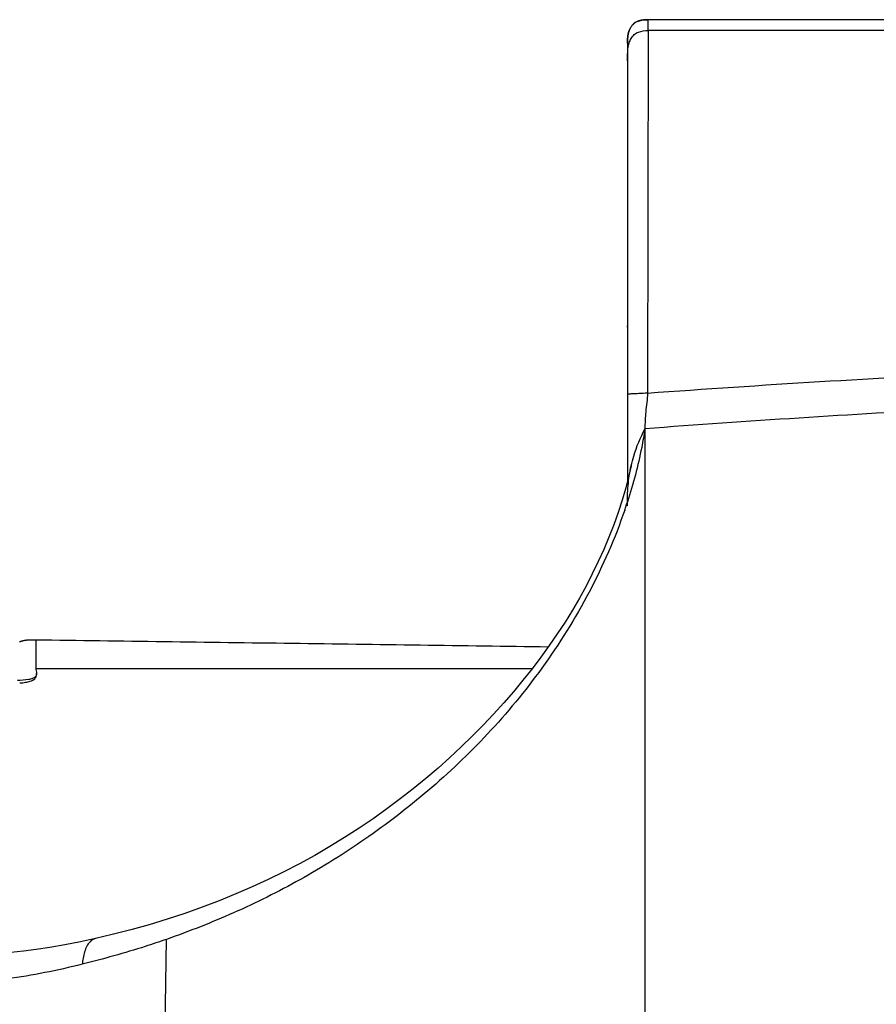
# Model space of a CAD drawing. Units: millimetres. Extents: x 0 to 1980, y 0 to 1400.
# Drawn here: x 760 to 795, y 259 to 299 of the extents above; entities that cross this region are included whole.
import ezdxf

# ---------------------------------------------------------------- set-up
doc = ezdxf.new("R2010")
doc.units = ezdxf.units.MM
doc.header["$LTSCALE"] = 108.9
doc.layers.add('BODY-150_Q_33', color=7, linetype='CONTINUOUS')

msp = doc.modelspace()

# ---------------------------------------------------------------- linework, layer by layer
at = {"layer": 'BODY-150_Q_33', "color": 6, "linetype": 'Continuous'}
for p, q in [((785.485, 299.134), (785.481, 299.132)), ((785.494, 299.137), (785.489, 299.135)), ((785.502, 299.14), (785.498, 299.139)), ((785.51, 299.143), (785.506, 299.142)), ((785.523, 299.148), (785.519, 299.147)), ((785.531, 299.151), (785.527, 299.15)), ((785.566, 299.161), (785.561, 299.16)), ((785.59, 299.168), (785.583, 299.166)), ((785.596, 299.17), (785.587, 299.167)), ((785.6, 299.17), (785.596, 299.169)), ((785.626, 299.176), (785.622, 299.175)), ((785.648, 299.18), (785.639, 299.179)), ((785.652, 299.182), (785.646, 299.18)), ((785.661, 299.183), (785.652, 299.182)), ((785.665, 299.184), (785.658, 299.183)), ((785.674, 299.185), (785.665, 299.184)), ((785.696, 299.188), (785.687, 299.187)), ((785.704, 299.189), (785.693, 299.188)), ((785.713, 299.19), (785.701, 299.189)), ((785.722, 299.192), (785.709, 299.19)), ((785.731, 299.193), (785.718, 299.191)), ((785.739, 299.193), (785.727, 299.192)), ((785.747, 299.195), (785.737, 299.193)), ((785.757, 299.195), (785.748, 299.194)), ((785.766, 299.196), (785.757, 299.195)), ((785.768, 299.196), (785.758, 299.196)), ((785.779, 299.197), (785.77, 299.196)), ((785.788, 299.198), (785.779, 299.197)), ((785.796, 299.198), (785.779, 299.197)), ((785.805, 299.199), (785.79, 299.198)), ((785.814, 299.199), (785.801, 299.199)), ((785.827, 299.2), (785.811, 299.199)), ((785.836, 299.2), (785.821, 299.2)), ((785.844, 299.201), (785.831, 299.2)), ((785.853, 299.201), (785.84, 299.2)), ((785.861, 299.201), (785.848, 299.201)), ((785.863, 299.201), (785.857, 299.201)), ((785.916, 299.202), (785.863, 299.201)), ((1024.231, 299.201), (785.915, 299.201)), ((813.239, 299.204), (785.916, 299.202)), ((785.329, 299.037), (785.333, 299.041)), ((785.92, 298.762), (785.891, 284.06)), ((844.162, 298.767), (785.92, 298.762)), ((785.075, 298.32), (785.074, 298.304)), ((785.076, 298.347), (785.075, 298.333)), ((785.075, 298.333), (785.075, 298.32)), ((785.077, 298.362), (785.076, 298.347)), ((785.078, 298.395), (785.077, 298.378)), ((785.077, 298.378), (785.077, 298.362)), ((785.08, 298.412), (785.078, 298.395)), ((785.081, 298.43), (785.08, 298.412)), ((785.082, 298.448), (785.081, 298.43)), ((785.074, 298.272), (785.073, 298.257)), ((785.073, 298.255), (785.073, 298.24)), ((785.073, 298.235), (785.073, 298.212)), ((785.073, 298.202), (785.073, 280.483)), ((785.074, 298.304), (785.074, 298.288)), ((785.074, 298.288), (785.074, 298.274)), ((785.071, 286.784), (785.071, 286.738)), ((785.227, 281.111), (785.136, 280.722)), ((785.075, 279.648), (785.073, 279.641)), ((785.027, 279.498), (785.021, 279.483)), ((760.781, 274.04), (760.764, 274.039)), ((760.798, 274.041), (760.781, 274.04)), ((760.816, 274.042), (760.798, 274.041)), ((760.833, 274.043), (760.816, 274.042)), ((760.851, 274.043), (760.833, 274.043)), ((760.868, 274.044), (760.851, 274.043)), ((760.886, 274.044), (760.868, 274.044)), ((760.904, 274.044), (760.886, 274.044)), ((760.93, 274.044), (760.904, 274.044)), ((760.957, 274.044), (760.93, 274.044)), ((760.993, 274.044), (760.957, 274.044)), ((761.056, 274.043), (760.993, 274.044)), ((761.071, 274.044), (761.071, 274.045)), ((761.071, 274.045), (761.071, 274.045)), ((761.073, 272.895), (781.219, 272.895)), ((761.066, 272.574), (761.066, 272.53)), ((764.172, 262.095), (763.492, 261.935)), ((763.492, 261.935), (763.492, 261.935)), ((765.732, 220.461), (766.378, 261.906))]:
    msp.add_line(p, q, dxfattribs=at)
for points in [[(785.478, 299.131), (785.473, 299.128), (785.469, 299.126), (785.465, 299.124), (785.46, 299.123), (785.456, 299.121), (785.452, 299.119), (785.448, 299.117), (785.444, 299.115), (785.44, 299.112), (785.436, 299.11), (785.432, 299.108), (785.428, 299.106), (785.424, 299.104), (785.42, 299.101), (785.416, 299.099), (785.412, 299.097), (785.408, 299.095), (785.404, 299.092), (785.4, 299.09), (785.396, 299.087), (785.392, 299.085), (785.389, 299.082), (785.385, 299.08), (785.381, 299.077), (785.377, 299.075), (785.373, 299.072), (785.37, 299.069), (785.366, 299.067), (785.362, 299.064), (785.359, 299.061), (785.355, 299.058), (785.351, 299.055), (785.348, 299.053), (785.344, 299.05), (785.341, 299.047), (785.337, 299.044), (785.333, 299.041)], [(785.49, 299.136), (785.484, 299.133), (785.478, 299.131)], [(785.518, 299.146), (785.512, 299.144), (785.507, 299.142), (785.501, 299.14), (785.495, 299.138)], [(785.528, 299.15), (785.523, 299.148), (785.515, 299.145)], [(785.56, 299.16), (785.554, 299.158), (785.549, 299.157), (785.544, 299.155), (785.539, 299.154), (785.534, 299.152)], [(785.585, 299.167), (785.58, 299.166), (785.575, 299.164), (785.57, 299.163), (785.565, 299.161), (785.557, 299.159)], [(785.623, 299.176), (785.617, 299.175), (785.612, 299.173), (785.606, 299.172), (785.601, 299.171), (785.591, 299.168)], [(785.64, 299.179), (785.634, 299.178), (785.628, 299.177)], [(785.685, 299.187), (785.678, 299.186), (785.671, 299.185)], [(785.181, 298.845), (785.179, 298.842), (785.177, 298.839), (785.176, 298.835), (785.174, 298.832), (785.172, 298.829), (785.171, 298.825), (785.169, 298.822), (785.168, 298.818), (785.166, 298.815), (785.164, 298.811), (785.163, 298.808), (785.161, 298.804), (785.16, 298.801), (785.158, 298.797), (785.157, 298.794), (785.155, 298.79), (785.154, 298.786), (785.152, 298.782), (785.151, 298.779), (785.149, 298.775), (785.148, 298.771), (785.146, 298.767), (785.145, 298.763), (785.144, 298.759), (785.142, 298.755), (785.141, 298.751), (785.139, 298.747), (785.138, 298.743), (785.136, 298.738), (785.135, 298.734), (785.133, 298.729), (785.132, 298.724), (785.13, 298.719), (785.129, 298.714), (785.127, 298.709), (785.126, 298.703), (785.124, 298.697), (785.122, 298.691), (785.121, 298.685), (785.119, 298.679), (785.117, 298.672), (785.116, 298.664), (785.114, 298.656), (785.112, 298.647), (785.109, 298.637), (785.107, 298.627), (785.105, 298.616), (785.103, 298.607), (785.102, 298.597), (785.1, 298.587), (785.098, 298.578), (785.097, 298.569), (785.095, 298.56), (785.094, 298.551), (785.093, 298.542), (785.092, 298.534), (785.091, 298.525), (785.089, 298.516), (785.088, 298.508), (785.087, 298.499), (785.087, 298.491), (785.086, 298.482), (785.085, 298.474), (785.084, 298.465), (785.082, 298.448)], [(785.214, 298.903), (785.213, 298.902), (785.211, 298.899), (785.209, 298.896), (785.207, 298.893), (785.205, 298.89), (785.204, 298.887), (785.202, 298.884), (785.2, 298.881), (785.198, 298.877), (785.196, 298.874), (785.195, 298.871), (785.193, 298.868), (785.191, 298.865), (785.189, 298.862), (785.188, 298.858), (785.186, 298.855), (785.184, 298.852), (785.182, 298.849), (785.181, 298.845)], [(785.289, 298.999), (785.306, 299.016), (785.32, 299.029), (785.329, 299.037)], [(785.136, 280.722), (785.005, 280.222), (784.859, 279.722), (784.697, 279.222), (784.519, 278.722), (784.326, 278.222), (784.117, 277.722), (783.892, 277.224), (783.652, 276.727), (783.397, 276.234), (783.127, 275.744), (782.843, 275.256), (782.544, 274.772), (782.23, 274.293), (781.902, 273.816), (781.56, 273.344), (781.205, 272.875), (780.835, 272.411), (780.451, 271.95), (780.055, 271.494), (779.645, 271.043), (779.222, 270.596), (778.786, 270.153), (778.336, 269.715), (777.872, 269.281), (777.393, 268.853), (776.898, 268.429), (776.388, 268.011), (775.861, 267.599), (775.319, 267.195), (774.759, 266.797), (774.185, 266.409), (773.597, 266.031), (772.997, 265.665), (772.386, 265.312), (771.765, 264.972), (771.137, 264.647), (770.498, 264.335), (769.847, 264.034), (769.183, 263.747), (768.508, 263.471), (767.818, 263.208), (767.114, 262.958), (766.398, 262.721), (765.669, 262.499), (764.926, 262.29), (764.172, 262.095)], [(760.764, 274.039), (760.755, 274.039), (760.746, 274.038), (760.738, 274.038), (760.729, 274.037), (760.721, 274.036), (760.712, 274.035), (760.704, 274.035), (760.695, 274.034), (760.687, 274.033), (760.678, 274.032), (760.67, 274.031), (760.662, 274.03), (760.653, 274.029), (760.645, 274.028), (760.637, 274.026), (760.629, 274.025), (760.62, 274.024), (760.612, 274.022), (760.604, 274.021), (760.596, 274.019), (760.588, 274.018), (760.58, 274.016), (760.572, 274.014), (760.563, 274.013), (760.555, 274.011), (760.548, 274.009), (760.54, 274.007), (760.532, 274.005), (760.524, 274.003), (760.516, 274.001), (760.508, 273.998), (760.501, 273.996), (760.493, 273.994), (760.485, 273.991), (760.478, 273.989), (760.47, 273.986), (760.462, 273.983), (760.455, 273.98), (760.447, 273.978), (760.44, 273.975), (760.433, 273.972), (760.426, 273.969), (760.418, 273.965), (760.411, 273.962)], [(766.405, 273.971), (763.376, 274.013), (761.056, 274.043)], [(781.86, 273.757), (780.257, 273.781), (766.405, 273.971)], [(763.492, 261.935), (762.888, 261.804), (762.246, 261.679), (761.643, 261.575), (761.088, 261.491), (760.57, 261.424), (760.058, 261.369), (759.551, 261.325), (759.052, 261.294), (758.535, 261.276)]]:
    msp.add_lwpolyline(points, dxfattribs=at)
for centre, radius, start, end in [((785.7, 298.608), 0.567, 118.4913, 127.3631), ((785.713, 298.585), 0.594, 114.2466, 118.4618), ((785.754, 298.559), 0.641, 144.0313, 147.2646), ((785.746, 298.564), 0.631, 143.0652, 144.0251), ((785.738, 298.571), 0.621, 140.462, 143.0695), ((785.725, 298.581), 0.604, 136.5441, 140.4651), ((785.718, 298.588), 0.594, 134.7549, 136.5358), ((785.714, 298.592), 0.588, 132.5827, 134.7549), ((785.711, 298.596), 0.584, 130.477, 132.5827), ((785.706, 298.601), 0.576, 127.3658, 130.4787), ((789.091, 298.194), 4.018, 179.1008, 180.0164), ((764.592, 286.277), 21.53, 341.6489, 341.9081), ((764.673, 286.25), 21.445, 341.9081, 342.0482), ((764.472, 286.317), 21.656, 341.1385, 341.605)]:
    msp.add_arc(centre, radius, start, end, dxfattribs=at)
for points, knots in [([(785.469, 299.126), (785.502, 299.141), (785.645, 299.191), (785.799, 299.201), (785.914, 299.201)], [0, 0, 0, 0, 0.238845, 1, 1, 1, 1]), ([(785.92, 298.762), (785.92, 298.819), (785.921, 298.926), (785.919, 299.05), (785.92, 299.131), (785.916, 299.171), (785.92, 299.194), (785.916, 299.202)], [0, 0, 0, 0, 0.390398, 0.726389, 0.852386, 0.940543, 1, 1, 1, 1]), ([(785.073, 298.257), (785.074, 298.317), (785.083, 298.537), (785.127, 298.768), (785.215, 298.905)], [0, 0, 0, 0, 0.267347, 1, 1, 1, 1]), ([(785.073, 297.536), (785.073, 297.7), (785.079, 297.941), (785.137, 298.248), (785.218, 298.447), (785.346, 298.606), (785.578, 298.745), (785.785, 298.763), (785.92, 298.762)], [0, 0, 0, 0, 0.284115, 0.417346, 0.540037, 0.653643, 0.764725, 1, 1, 1, 1]), ([(785.891, 284.06), (790.539, 284.398), (800.046, 284.964), (819.515, 285.821), (834.337, 286.267), (844.298, 286.51)], [0, 0, 0, 0, 0.239147, 0.48867, 1, 1, 1, 1]), ([(785.891, 284.06), (785.773, 284.052), (785.568, 284.039), (785.333, 284.027), (785.194, 284.023), (785.126, 284.018), (785.087, 284.022), (785.071, 284.019)], [0, 0, 0, 0, 0.431571, 0.749919, 0.860424, 0.93841, 1, 1, 1, 1]), ([(785.891, 284.06), (785.89, 283.807), (785.804, 283.327), (785.787, 282.843), (785.787, 282.611)], [0, 0, 0, 0, 0.522451, 1, 1, 1, 1]), ([(802.617, 283.64), (801.181, 283.569), (795.568, 283.279), (789.957, 282.928), (785.787, 282.611)], [0, 0, 0, 0, 0.25591, 1, 1, 1, 1]), ([(785.787, 282.611), (785.748, 282.359), (785.572, 281.358), (785.31, 280.372), (785.076, 279.648)], [0, 0, 0, 0, 0.251291, 1, 1, 1, 1]), ([(785.227, 281.111), (785.257, 281.244), (785.392, 281.762), (785.602, 282.259), (785.787, 282.611)], [0, 0, 0, 0, 0.254941, 1, 1, 1, 1]), ([(785.787, 282.611), (785.786, 274.788), (785.785, 243.488), (785.785, 212.188), (785.786, 188.711)], [0, 0, 0, 0, 0.249936, 1, 1, 1, 1]), ([(785.073, 279.483), (785.075, 279.758), (785.089, 280.304), (785.168, 280.846), (785.227, 281.111)], [0, 0, 0, 0, 0.503037, 1, 1, 1, 1]), ([(784.965, 279.316), (784.185, 277.034), (782.464, 273.832), (779.478, 270.22), (777.047, 267.914), (774.485, 265.948), (771.841, 264.294), (769.138, 262.955), (767.297, 262.231), (766.38, 261.905)], [0, 0, 0, 0, 0.275081, 0.40678, 0.533896, 0.656419, 0.774588, 0.888995, 1, 1, 1, 1]), ([(761.071, 274.042), (761.072, 273.997), (761.071, 273.813), (761.072, 273.538), (761.074, 273.2), (761.068, 273.002), (761.073, 272.895)], [0, 0, 0, 0, 0.116024, 0.481408, 0.718952, 1, 1, 1, 1]), ([(781.859, 273.757), (778.398, 273.81), (771.468, 273.901), (764.539, 273.996), (761.071, 274.044)], [0, 0, 0, 0, 0.499554, 1, 1, 1, 1]), ([(763.492, 261.935), (763.41, 261.916), (763.265, 261.828), (763.129, 261.625), (763.01, 261.317), (762.97, 261.063), (762.953, 260.892)], [0, 0, 0, 0, 0.204218, 0.385056, 0.583563, 1, 1, 1, 1]), ([(766.38, 261.905), (766.092, 261.806), (764.961, 261.431), (763.813, 261.108), (762.953, 260.892)], [0, 0, 0, 0, 0.255951, 1, 1, 1, 1]), ([(762.953, 260.892), (761.95, 260.644), (760.453, 260.346), (758.468, 260.126), (757.045, 260.051), (755.661, 260.071), (753.871, 260.233), (752.555, 260.498), (751.701, 260.736)], [0, 0, 0, 0, 0.272431, 0.401609, 0.526414, 0.647666, 0.766408, 1, 1, 1, 1])]:
    msp.add_open_spline(points, degree=3, knots=knots, dxfattribs=at)
at = {"layer": 'BODY-150_Q_33', "color": 7, "linetype": 'Continuous'}
for points, knots in [([(761.073, 272.895), (761.073, 272.86), (761.085, 272.789), (761.103, 272.719), (761.101, 272.682)], [0, 0, 0, 0, 0.487911, 1, 1, 1, 1]), ([(761.101, 272.682), (761.099, 272.654), (761.085, 272.587), (761.015, 272.514), (760.908, 272.466), (760.681, 272.416), (760.479, 272.409), (760.325, 272.405)], [0, 0, 0, 0, 0.095488, 0.221563, 0.323494, 0.484599, 1, 1, 1, 1]), ([(760.416, 272.304), (760.497, 272.309), (760.642, 272.323), (760.852, 272.364), (761.02, 272.443), (761.092, 272.574), (761.102, 272.649), (761.101, 272.682)], [0, 0, 0, 0, 0.279407, 0.500392, 0.744062, 0.884446, 1, 1, 1, 1])]:
    msp.add_open_spline(points, degree=3, knots=knots, dxfattribs=at)

doc.saveas('drawing.dxf')
